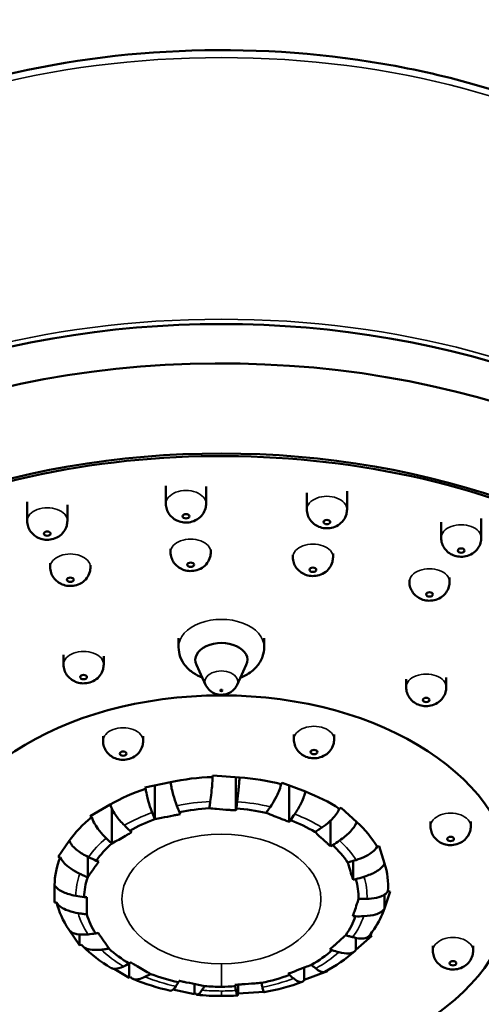
# Model space of a CAD drawing. Units: millimetres. Extents: x 959 to 2624, y 1094 to 3094.
# Drawn here: x 2353 to 2387, y 2318 to 2392 of the extents above; entities that cross this region are included whole.
import ezdxf

# ---------------------------------------------------------------- set-up
doc = ezdxf.new("R2010")
doc.units = ezdxf.units.MM
doc.header["$LTSCALE"] = 10
for name, color, linetype, lineweight in [('Dimension (ISO)', 7, 'Continuous', 25), ('Visible (ISO)', 7, 'Continuous', 50), ('Visible Narrow (ISO)', 7, 'Continuous', 35)]:
    doc.layers.add(name, color=color, linetype=linetype, lineweight=lineweight)
doc.styles.add('Note Text (DIN)', font='isocpeur.ttf')
doc.dimstyles.new('Default (DIN)', dxfattribs={"dimscale": 10, "dimtxt": 3.5, "dimasz": 2.5, "dimexe": 3.175, "dimexo": 0.8, "dimgap": 0.8, "dimtad": 1, "dimrnd": 1e-08, "dimzin": 0, "dimtxsty": 'Note Text (DIN)', "dimcen": 0.09, "dimdle": 10, "dimclrd": 256, "dimclre": 256, "dimclrt": 256, "dimadec": 0, "dimazin": 0, "dimtfac": 1, "dimtmove": 0, "dimatfit": 3, "dimfxl": 1, "dimtolj": 1, "dimtzin": 0, "dimlwd": -1, "dimlwe": -1, "dimarcsym": 0})

# ---------------------------------------------------------------- blocks, each defined once
blk = doc.blocks.new('*D10')
at = {"layer": 'Defpoints', "color": 0, "transparency": 16777216}
for p in [(2416.656, 2420.345), (2318.513, 2336.844), (2416.656, 2336.844)]:
    blk.add_point(p, dxfattribs=at)
at = {"layer": 'Dimension (ISO)', "transparency": 16777216}
for p, q in [((2318.513, 2344.844), (2318.513, 2452.095)), ((2416.656, 2344.844), (2416.656, 2452.095)), ((2343.513, 2420.345), (2391.656, 2420.345)), ((2416.656, 2420.345), (2582.781, 2420.345))]:
    blk.add_line(p, q, dxfattribs=at)
for points in [[(2343.513, 2424.512), (2343.513, 2416.178), (2318.513, 2420.345)], [(2391.656, 2424.512), (2391.656, 2416.178), (2416.656, 2420.345)]]:
    blk.add_solid(points, dxfattribs=at)
at = {"layer": 'Dimension (ISO)', "transparency": 16777216, "insert": (2480.281, 2463.345), "char_height": 35, "attachment_point": 1, "style": 'Note Text (DIN)'}
blk.add_mtext('\\A1;\\fISOCPEUR|b0|i0;\\H35.0000;Ø100', dxfattribs=at)

msp = doc.modelspace()

# ---------------------------------------------------------------- linework, layer by layer
at = {"layer": 'Visible (ISO)'}
for p, q in [((2363.442, 2356.742), (2363.442, 2355.412)), ((2366.442, 2356.7), (2366.442, 2355.412)), ((2373.971, 2356.226), (2373.971, 2354.98)), ((2376.971, 2356.353), (2376.971, 2354.98)), ((2353.078, 2355.537), (2353.078, 2354.123)), ((2356.078, 2355.328), (2356.078, 2354.123)), ((2384.005, 2354.021), (2384.005, 2352.854)), ((2387.005, 2354.309), (2387.005, 2352.854)), ((2363.791, 2352.023), (2363.791, 2351.788)), ((2366.791, 2351.992), (2366.791, 2351.788)), ((2375.927, 2351.68), (2375.927, 2351.413)), ((2354.799, 2350.967), (2354.799, 2350.669)), ((2372.927, 2351.586), (2372.927, 2351.413)), ((2357.799, 2350.812), (2357.799, 2350.669)), ((2381.634, 2349.683), (2381.634, 2349.569)), ((2384.634, 2349.896), (2384.634, 2349.569)), ((2364.389, 2345.355), (2364.389, 2344.675)), ((2370.78, 2345.355), (2370.78, 2344.675)), ((2355.792, 2344.104), (2355.792, 2343.39)), ((2358.792, 2344.015), (2358.792, 2343.39)), ((2366.405, 2341.871), (2365.72, 2343.364)), ((2368.763, 2341.871), (2369.448, 2343.364)), ((2381.39, 2342.293), (2381.39, 2341.689)), ((2384.39, 2342.426), (2384.39, 2341.689)), ((2358.741, 2338.03), (2358.741, 2337.677)), ((2361.741, 2338.03), (2361.741, 2337.677)), ((2373.005, 2338.144), (2373.005, 2337.791)), ((2376.005, 2338.144), (2376.005, 2337.791)), ((2366.932, 2334.975), (2366.95, 2335.08)), ((2366.95, 2335.08), (2368.938, 2334.938)), ((2368.677, 2332.477), (2368.677, 2334.957)), ((2361.878, 2334.201), (2363.783, 2334.599)), ((2361.928, 2334.101), (2361.878, 2334.201)), ((2362.613, 2331.822), (2362.613, 2334.354)), ((2372.05, 2334.446), (2372.131, 2334.537)), ((2372.131, 2334.537), (2373.859, 2333.881)), ((2372.647, 2331.624), (2372.647, 2334.341)), ((2357.793, 2332.053), (2359.285, 2332.922)), ((2359.397, 2329.999), (2359.397, 2332.63)), ((2376.395, 2332.607), (2376.527, 2332.668)), ((2376.527, 2332.668), (2377.695, 2331.61)), ((2357.901, 2331.975), (2357.793, 2332.053)), ((2375.742, 2329.792), (2375.742, 2331.716)), ((2383.214, 2331.65), (2383.214, 2331.296)), ((2386.214, 2331.65), (2386.214, 2331.296)), ((2355.401, 2329.008), (2356.222, 2330.197)), ((2379.217, 2329.773), (2379.375, 2329.795)), ((2379.375, 2329.795), (2379.783, 2328.518)), ((2355.549, 2328.965), (2355.401, 2329.008)), ((2357.597, 2327.48), (2357.597, 2329.018)), ((2377.426, 2327.298), (2377.426, 2328.703)), ((2355.116, 2325.592), (2355.124, 2326.896)), ((2357.523, 2324.702), (2357.523, 2325.99)), ((2380.186, 2326.415), (2379.762, 2325.14)), ((2379.762, 2325.14), (2379.762, 2326.174)), ((2380.028, 2326.437), (2380.186, 2326.415)), ((2355.277, 2325.592), (2355.116, 2325.592)), ((2356.986, 2322.395), (2356.18, 2323.589)), ((2356.986, 2322.395), (2356.986, 2323.206)), ((2378.817, 2323.112), (2377.635, 2322.06)), ((2377.635, 2322.06), (2377.635, 2322.948)), ((2378.688, 2323.173), (2378.817, 2323.112)), ((2357.134, 2322.438), (2356.986, 2322.395)), ((2383.389, 2322.351), (2383.389, 2321.997)), ((2386.389, 2322.351), (2386.389, 2321.997)), ((2360.689, 2319.971), (2360.689, 2321.028)), ((2373.77, 2319.81), (2373.77, 2320.726)), ((2360.689, 2319.971), (2359.566, 2320.636)), ((2360.798, 2320.049), (2360.689, 2319.971)), ((2375.506, 2320.457), (2373.77, 2319.81)), ((2375.47, 2320.499), (2375.506, 2320.457)), ((2365.584, 2318.739), (2365.584, 2319.497)), ((2368.836, 2318.78), (2368.836, 2319.457)), ((2365.584, 2318.739), (2363.97, 2319.085)), ((2365.635, 2318.839), (2365.584, 2318.739)), ((2370.75, 2318.906), (2368.836, 2318.78))]:
    msp.add_line(p, q, dxfattribs=at)
for centre, major_axis, ratio, start_param, end_param in [((2367.584, 2336.844), (49.071, 0), 0.65196, 0, 3.141593), ((2367.584, 2333.902), (49.071, 0), 0.65196, 5.52263, 10.280317), ((2367.584, 2329.918), (44.559, 0), 0.65196, 5.860263, 9.957578), ((2367.584, 2330.111), (44.559, 0), 0.65196, 0, 3.141593), ((2367.584, 2343.727), (-1.946, 0), 0.65196, 2.850911, 6.573867), ((2367.584, 2326.862), (-12.46, 0), 0.65196, 4.764733, 5.022406), ((2367.584, 2326.862), (-12.46, 0), 0.65196, 4.345854, 4.603527), ((2367.584, 2326.862), (-12.46, 0), 0.65196, 5.183612, 5.441285), ((2367.584, 2326.862), (-12.46, 0), 0.65196, 3.926975, 4.184648), ((2364.851, 2337.779), (1.702, -8.151), 0.231324, 5.315909, 5.393244), ((2367.584, 2325.978), (-10.25, 0), 0.65196, 4.799909, 5.022406), ((2368.558, 2338.023), (-0.592, -8.306), 0.082382, 0.868652, 0.945987), ((2367.584, 2325.978), (-10.25, 0), 0.65196, 4.38103, 4.603527), ((2367.584, 2326.862), (-12.46, 0), 0.65196, 5.602491, 5.860164), ((2367.584, 2325.978), (-10.25, 0), 0.65196, 5.218788, 5.441285), ((2372.096, 2337.263), (-2.958, -7.784), 0.381844, 0.938552, 1.015887), ((2361.617, 2336.573), (4.189, -7.196), 0.505032, 5.194083, 5.271418), ((2367.584, 2325.978), (-10.25, 0), 0.65196, 3.962151, 4.184648), ((2367.584, 2326.862), (12.46, 0), 0.65196, 0.366503, 0.624176), ((2367.584, 2325.978), (-10.25, 0), 0.65196, 5.637667, 5.860164), ((2374.855, 2335.63), (-5.588, -6.173), 0.615281, 1.129365, 1.2067), ((2367.584, 2325.978), (-10.25, 0), 0.65196, 3.543272, 3.765769), ((2367.584, 2326.862), (-12.46, 0), 0.65196, 6.02137, 6.279043), ((2359.414, 2334.614), (6.852, -4.732), 0.691416, 4.924948, 5.002282), ((2367.584, 2326.862), (12.46, 0), 0.65196, 6.230809, 6.488483), ((2367.584, 2325.978), (-10.25, 0), 0.65196, 6.056546, 6.279043), ((2376.356, 2333.407), (-7.932, -2.533), 0.742331, 1.493549, 1.570884), ((2367.584, 2325.978), (10.25, 0), 0.65196, 6.265986, 6.488483), ((2358.625, 2332.24), (8.327, -0.053), 0.758247, 4.484322, 4.561657), ((2367.584, 2326.862), (-12.46, 0), 0.65196, 0.157063, 0.414737), ((2367.584, 2326.862), (12.46, 0), 0.65196, 5.871695, 6.069604), ((2367.584, 2325.978), (-10.25, 0), 0.65196, 0.19224, 0.414737), ((2367.584, 2325.978), (10.25, 0), 0.65196, 5.847107, 6.069604), ((2376.341, 2330.978), (-7.901, 2.629), 0.741025, 1.968046, 2.04538), ((2359.384, 2329.862), (6.901, 4.66), 0.693971, 4.041254, 4.118589), ((2367.584, 2325.978), (10.25, 0), 0.65196, 3.752711, 3.975209), ((2367.584, 2325.978), (10.25, 0), 0.65196, 5.428227, 5.650725), ((2374.811, 2328.763), (-5.535, 6.222), 0.611589, 2.328638, 2.405973), ((2361.561, 2327.891), (4.242, 7.166), 0.5097, 3.768617, 3.845951), ((2367.584, 2325.978), (10.25, 0), 0.65196, 4.17159, 4.394088), ((2367.584, 2325.978), (10.25, 0), 0.65196, 5.009348, 5.231846), ((2372.032, 2327.145), (-2.909, 7.802), 0.376404, 2.516531, 2.593866), ((2364.78, 2326.668), (1.749, 8.141), 0.237298, 3.64444, 3.721774), ((2367.584, 2325.978), (10.25, 0), 0.65196, 4.590469, 4.712389), ((2367.584, 2325.978), (10.25, 0), 0.65196, 4.712389, 4.812967), ((2368.484, 2326.404), (-0.547, 8.309), 0.076135, 2.58447, 2.661805)]:
    msp.add_ellipse(centre, major_axis=major_axis, ratio=ratio, start_param=start_param, end_param=end_param, dxfattribs=at)
for centre, major_axis in [((2364.942, 2354.464), (0.25, 0)), ((2375.471, 2354.032), (0.25, 0)), ((2354.578, 2353.175), (0.25, 0)), ((2385.505, 2351.906), (0.25, 0)), ((2365.291, 2350.84), (0.25, 0)), ((2374.427, 2350.465), (0.25, 0)), ((2356.299, 2349.721), (0.25, 0)), ((2383.134, 2348.621), (0.25, 0)), ((2357.292, 2342.442), (0.25, 0)), ((2367.584, 2341.453), (0.0782, 0)), ((2367.584, 2326.862), (21.807, 0)), ((2382.89, 2340.741), (0.25, 0)), ((2374.505, 2336.843), (0.25, 0)), ((2360.241, 2336.729), (0.25, 0)), ((2384.714, 2330.349), (0.25, 0)), ((2384.889, 2321.049), (0.25, 0))]:
    msp.add_ellipse(centre, major_axis=major_axis, ratio=0.65196, dxfattribs=at)
for points, knots in [([(2415.441, 2358.932), (2415.211, 2362.265), (2414.192, 2365.562), (2410.685, 2371.823), (2408.156, 2374.776), (2401.812, 2380.055), (2397.962, 2382.362), (2389.361, 2386.058), (2384.605, 2387.442), (2374.688, 2389.147), (2369.528, 2389.468), (2359.315, 2389.022), (2354.264, 2388.254), (2344.769, 2385.698), (2340.326, 2383.909), (2332.502, 2379.466), (2329.12, 2376.813), (2323.815, 2370.903), (2321.875, 2367.652), (2320.201, 2362.503), (2319.852, 2360.722), (2319.728, 2358.932)], [0.045075, 0.045075, 0.045075, 0.045075, 0.350112, 0.350112, 0.664709, 0.664709, 0.987948, 0.987948, 1.313004, 1.313004, 1.63777, 1.63777, 1.962389, 1.962389, 2.287318, 2.287318, 2.612131, 2.612131, 2.932699, 2.932699, 3.096517, 3.096517, 3.096517, 3.096517]), ([(2363.442, 2355.412), (2363.442, 2355.266), (2363.466, 2355.122), (2363.554, 2354.851), (2363.619, 2354.727), (2363.78, 2354.5), (2363.877, 2354.404), (2364.097, 2354.23), (2364.22, 2354.163), (2364.493, 2354.053), (2364.641, 2354.02), (2364.954, 2353.99), (2365.119, 2353.999), (2365.452, 2354.072), (2365.62, 2354.133), (2365.925, 2354.329), (2366.062, 2354.445), (2366.269, 2354.731), (2366.345, 2354.88), (2366.424, 2355.163), (2366.442, 2355.287), (2366.442, 2355.412)], [4.712389, 4.712389, 4.712389, 4.712389, 4.92188, 4.92188, 5.143653, 5.143653, 5.402816, 5.402816, 5.727523, 5.727523, 6.138033, 6.138033, 6.607446, 6.607446, 7.060029, 7.060029, 7.413541, 7.413541, 7.674703, 7.674703, 7.853982, 7.853982, 7.853982, 7.853982]), ([(2373.971, 2354.98), (2373.971, 2354.834), (2373.995, 2354.69), (2374.084, 2354.419), (2374.149, 2354.295), (2374.309, 2354.069), (2374.406, 2353.972), (2374.626, 2353.798), (2374.75, 2353.731), (2375.022, 2353.621), (2375.17, 2353.588), (2375.484, 2353.558), (2375.649, 2353.567), (2375.982, 2353.64), (2376.15, 2353.701), (2376.455, 2353.897), (2376.591, 2354.014), (2376.798, 2354.299), (2376.875, 2354.448), (2376.954, 2354.731), (2376.971, 2354.855), (2376.971, 2354.98)], [4.712389, 4.712389, 4.712389, 4.712389, 4.92188, 4.92188, 5.143653, 5.143653, 5.402816, 5.402816, 5.727523, 5.727523, 6.138033, 6.138033, 6.607446, 6.607446, 7.060029, 7.060029, 7.413541, 7.413541, 7.674703, 7.674703, 7.853982, 7.853982, 7.853982, 7.853982]), ([(2353.078, 2354.123), (2353.078, 2353.977), (2353.102, 2353.833), (2353.191, 2353.562), (2353.256, 2353.438), (2353.416, 2353.212), (2353.513, 2353.115), (2353.733, 2352.941), (2353.857, 2352.874), (2354.129, 2352.764), (2354.277, 2352.731), (2354.591, 2352.701), (2354.756, 2352.71), (2355.089, 2352.783), (2355.257, 2352.844), (2355.562, 2353.04), (2355.699, 2353.157), (2355.905, 2353.442), (2355.982, 2353.591), (2356.061, 2353.874), (2356.078, 2353.998), (2356.078, 2354.123)], [4.712389, 4.712389, 4.712389, 4.712389, 4.92188, 4.92188, 5.143653, 5.143653, 5.402816, 5.402816, 5.727523, 5.727523, 6.138033, 6.138033, 6.607446, 6.607446, 7.060029, 7.060029, 7.413541, 7.413541, 7.674703, 7.674703, 7.853982, 7.853982, 7.853982, 7.853982]), ([(2384.005, 2352.854), (2384.005, 2352.709), (2384.029, 2352.564), (2384.117, 2352.294), (2384.183, 2352.17), (2384.343, 2351.943), (2384.44, 2351.846), (2384.66, 2351.673), (2384.784, 2351.606), (2385.056, 2351.495), (2385.204, 2351.462), (2385.517, 2351.433), (2385.683, 2351.442), (2386.016, 2351.514), (2386.184, 2351.576), (2386.488, 2351.771), (2386.625, 2351.888), (2386.832, 2352.174), (2386.909, 2352.322), (2386.987, 2352.606), (2387.005, 2352.73), (2387.005, 2352.854)], [4.712389, 4.712389, 4.712389, 4.712389, 4.92188, 4.92188, 5.143653, 5.143653, 5.402816, 5.402816, 5.727523, 5.727523, 6.138033, 6.138033, 6.607446, 6.607446, 7.060029, 7.060029, 7.413541, 7.413541, 7.674703, 7.674703, 7.853982, 7.853982, 7.853982, 7.853982]), ([(2363.791, 2351.788), (2363.791, 2351.642), (2363.816, 2351.497), (2363.904, 2351.227), (2363.969, 2351.103), (2364.129, 2350.876), (2364.226, 2350.78), (2364.447, 2350.606), (2364.57, 2350.539), (2364.843, 2350.429), (2364.99, 2350.396), (2365.304, 2350.366), (2365.469, 2350.375), (2365.802, 2350.448), (2365.97, 2350.509), (2366.275, 2350.705), (2366.412, 2350.821), (2366.618, 2351.107), (2366.695, 2351.256), (2366.774, 2351.539), (2366.791, 2351.663), (2366.791, 2351.788)], [4.712389, 4.712389, 4.712389, 4.712389, 4.92188, 4.92188, 5.143653, 5.143653, 5.402816, 5.402816, 5.727523, 5.727523, 6.138033, 6.138033, 6.607446, 6.607446, 7.060029, 7.060029, 7.413541, 7.413541, 7.674703, 7.674703, 7.853982, 7.853982, 7.853982, 7.853982]), ([(2372.927, 2351.413), (2372.927, 2351.268), (2372.952, 2351.123), (2373.04, 2350.852), (2373.105, 2350.728), (2373.265, 2350.502), (2373.363, 2350.405), (2373.583, 2350.231), (2373.706, 2350.164), (2373.979, 2350.054), (2374.126, 2350.021), (2374.44, 2349.991), (2374.605, 2350), (2374.938, 2350.073), (2375.106, 2350.134), (2375.411, 2350.33), (2375.548, 2350.447), (2375.754, 2350.732), (2375.831, 2350.881), (2375.91, 2351.164), (2375.927, 2351.288), (2375.927, 2351.413)], [4.712389, 4.712389, 4.712389, 4.712389, 4.92188, 4.92188, 5.143653, 5.143653, 5.402816, 5.402816, 5.727523, 5.727523, 6.138033, 6.138033, 6.607446, 6.607446, 7.060029, 7.060029, 7.413541, 7.413541, 7.674703, 7.674703, 7.853982, 7.853982, 7.853982, 7.853982]), ([(2354.799, 2350.669), (2354.799, 2350.524), (2354.824, 2350.379), (2354.912, 2350.109), (2354.977, 2349.985), (2355.137, 2349.758), (2355.234, 2349.661), (2355.455, 2349.488), (2355.578, 2349.421), (2355.851, 2349.311), (2355.998, 2349.278), (2356.312, 2349.248), (2356.477, 2349.257), (2356.81, 2349.329), (2356.978, 2349.391), (2357.283, 2349.586), (2357.42, 2349.703), (2357.626, 2349.989), (2357.703, 2350.137), (2357.782, 2350.421), (2357.799, 2350.545), (2357.799, 2350.669)], [4.712389, 4.712389, 4.712389, 4.712389, 4.92188, 4.92188, 5.143653, 5.143653, 5.402816, 5.402816, 5.727523, 5.727523, 6.138033, 6.138033, 6.607446, 6.607446, 7.060029, 7.060029, 7.413541, 7.413541, 7.674703, 7.674703, 7.853982, 7.853982, 7.853982, 7.853982]), ([(2381.634, 2349.569), (2381.634, 2349.423), (2381.658, 2349.278), (2381.746, 2349.008), (2381.811, 2348.884), (2381.971, 2348.657), (2382.069, 2348.561), (2382.289, 2348.387), (2382.412, 2348.32), (2382.685, 2348.21), (2382.833, 2348.177), (2383.146, 2348.147), (2383.311, 2348.156), (2383.644, 2348.229), (2383.812, 2348.29), (2384.117, 2348.486), (2384.254, 2348.602), (2384.46, 2348.888), (2384.537, 2349.037), (2384.616, 2349.32), (2384.634, 2349.444), (2384.634, 2349.569)], [4.712389, 4.712389, 4.712389, 4.712389, 4.92188, 4.92188, 5.143653, 5.143653, 5.402816, 5.402816, 5.727523, 5.727523, 6.138033, 6.138033, 6.607446, 6.607446, 7.060029, 7.060029, 7.413541, 7.413541, 7.674703, 7.674703, 7.853982, 7.853982, 7.853982, 7.853982]), ([(2364.389, 2344.675), (2364.389, 2344.431), (2364.433, 2344.187), (2364.599, 2343.724), (2364.725, 2343.507), (2365.051, 2343.095), (2365.26, 2342.91), (2365.697, 2342.615), (2365.922, 2342.501), (2366.157, 2342.412)], [4.712389, 4.712389, 4.712389, 4.712389, 4.9423, 4.9423, 5.188329, 5.188329, 5.480371, 5.480371, 5.754081, 5.754081, 5.754081, 5.754081]), ([(2369.012, 2342.412), (2369.145, 2342.463), (2369.275, 2342.521), (2369.698, 2342.746), (2369.976, 2342.952), (2370.402, 2343.436), (2370.565, 2343.698), (2370.74, 2344.209), (2370.78, 2344.442), (2370.78, 2344.675)], [6.81229, 6.81229, 6.81229, 6.81229, 6.967536, 6.967536, 7.332405, 7.332405, 7.634524, 7.634524, 7.853982, 7.853982, 7.853982, 7.853982]), ([(2355.792, 2343.39), (2355.792, 2343.245), (2355.816, 2343.1), (2355.904, 2342.83), (2355.97, 2342.706), (2356.13, 2342.479), (2356.227, 2342.382), (2356.447, 2342.209), (2356.571, 2342.142), (2356.843, 2342.031), (2356.991, 2341.998), (2357.304, 2341.969), (2357.47, 2341.978), (2357.802, 2342.05), (2357.97, 2342.112), (2358.275, 2342.307), (2358.412, 2342.424), (2358.619, 2342.71), (2358.695, 2342.858), (2358.774, 2343.142), (2358.792, 2343.266), (2358.792, 2343.39)], [4.712389, 4.712389, 4.712389, 4.712389, 4.92188, 4.92188, 5.143653, 5.143653, 5.402816, 5.402816, 5.727523, 5.727523, 6.138033, 6.138033, 6.607446, 6.607446, 7.060029, 7.060029, 7.413541, 7.413541, 7.674703, 7.674703, 7.853982, 7.853982, 7.853982, 7.853982]), ([(2368.763, 2341.871), (2368.707, 2341.747), (2368.635, 2341.643), (2368.47, 2341.456), (2368.375, 2341.38), (2368.166, 2341.249), (2368.054, 2341.203), (2367.813, 2341.134), (2367.686, 2341.119), (2367.418, 2341.124), (2367.277, 2341.147), (2366.995, 2341.252), (2366.856, 2341.326), (2366.613, 2341.542), (2366.511, 2341.663), (2366.422, 2341.836), (2366.414, 2341.853), (2366.405, 2341.871)], [5.003071, 5.003071, 5.003071, 5.003071, 5.234916, 5.234916, 5.513884, 5.513884, 5.868219, 5.868219, 6.312922, 6.312922, 6.80261, 6.80261, 7.223813, 7.223813, 7.530498, 7.530498, 7.563299, 7.563299, 7.563299, 7.563299]), ([(2381.39, 2341.689), (2381.39, 2341.544), (2381.414, 2341.399), (2381.502, 2341.129), (2381.567, 2341.005), (2381.727, 2340.778), (2381.825, 2340.681), (2382.045, 2340.507), (2382.168, 2340.441), (2382.441, 2340.33), (2382.589, 2340.297), (2382.902, 2340.268), (2383.067, 2340.276), (2383.4, 2340.349), (2383.568, 2340.411), (2383.873, 2340.606), (2384.01, 2340.723), (2384.216, 2341.009), (2384.293, 2341.157), (2384.372, 2341.441), (2384.39, 2341.565), (2384.39, 2341.689)], [4.712389, 4.712389, 4.712389, 4.712389, 4.92188, 4.92188, 5.143653, 5.143653, 5.402816, 5.402816, 5.727523, 5.727523, 6.138033, 6.138033, 6.607446, 6.607446, 7.060029, 7.060029, 7.413541, 7.413541, 7.674703, 7.674703, 7.853982, 7.853982, 7.853982, 7.853982]), ([(2358.741, 2337.677), (2358.741, 2337.532), (2358.766, 2337.387), (2358.854, 2337.116), (2358.919, 2336.993), (2359.079, 2336.766), (2359.176, 2336.669), (2359.397, 2336.495), (2359.52, 2336.428), (2359.793, 2336.318), (2359.94, 2336.285), (2360.254, 2336.255), (2360.419, 2336.264), (2360.752, 2336.337), (2360.92, 2336.399), (2361.225, 2336.594), (2361.362, 2336.711), (2361.568, 2336.996), (2361.645, 2337.145), (2361.724, 2337.428), (2361.741, 2337.553), (2361.741, 2337.677)], [4.712389, 4.712389, 4.712389, 4.712389, 4.92188, 4.92188, 5.143653, 5.143653, 5.402816, 5.402816, 5.727523, 5.727523, 6.138033, 6.138033, 6.607446, 6.607446, 7.060029, 7.060029, 7.413541, 7.413541, 7.674703, 7.674703, 7.853982, 7.853982, 7.853982, 7.853982]), ([(2373.005, 2337.791), (2373.005, 2337.646), (2373.029, 2337.501), (2373.117, 2337.231), (2373.182, 2337.107), (2373.343, 2336.88), (2373.44, 2336.783), (2373.66, 2336.609), (2373.783, 2336.543), (2374.056, 2336.432), (2374.204, 2336.399), (2374.517, 2336.37), (2374.683, 2336.378), (2375.015, 2336.451), (2375.183, 2336.513), (2375.488, 2336.708), (2375.625, 2336.825), (2375.832, 2337.111), (2375.908, 2337.259), (2375.987, 2337.543), (2376.005, 2337.667), (2376.005, 2337.791)], [4.712389, 4.712389, 4.712389, 4.712389, 4.92188, 4.92188, 5.143653, 5.143653, 5.402816, 5.402816, 5.727523, 5.727523, 6.138033, 6.138033, 6.607446, 6.607446, 7.060029, 7.060029, 7.413541, 7.413541, 7.674703, 7.674703, 7.853982, 7.853982, 7.853982, 7.853982]), ([(2366.758, 2333.147), (2366.78, 2333.315), (2366.81, 2333.55), (2366.866, 2334.058), (2366.883, 2334.252), (2366.907, 2334.549), (2366.921, 2334.746), (2366.932, 2334.975)], [-0.2066371, -0.2066371, -0.2066371, -0.2066371, -0.137195, -0.137195, -0.0714562, -0.0714562, 0, 0, 0, 0]), ([(2368.938, 2334.938), (2368.929, 2334.738), (2368.917, 2334.572), (2368.894, 2334.271), (2368.879, 2334.108), (2368.839, 2333.705), (2368.806, 2333.426), (2368.767, 2333.125)], [-0.2023994, -0.2023994, -0.2023994, -0.2023994, -0.1666724, -0.1666724, -0.1117154, -0.1117154, 0, 0, 0, 0]), ([(2362.417, 2332.316), (2362.355, 2332.478), (2362.271, 2332.707), (2362.115, 2333.2), (2362.066, 2333.39), (2361.998, 2333.681), (2361.959, 2333.874), (2361.928, 2334.101)], [-0.2066371, -0.2066371, -0.2066371, -0.2066371, -0.137195, -0.137195, -0.0714562, -0.0714562, 0, 0, 0, 0]), ([(2363.783, 2334.599), (2363.81, 2334.401), (2363.842, 2334.238), (2363.906, 2333.943), (2363.949, 2333.784), (2364.062, 2333.39), (2364.154, 2333.12), (2364.265, 2332.829)], [-0.2023994, -0.2023994, -0.2023994, -0.2023994, -0.1666724, -0.1666724, -0.1117154, -0.1117154, 0, 0, 0, 0]), ([(2371.243, 2332.754), (2371.345, 2332.905), (2371.484, 2333.117), (2371.74, 2333.581), (2371.821, 2333.762), (2371.934, 2334.04), (2371.999, 2334.226), (2372.05, 2334.446)], [-0.2066371, -0.2066371, -0.2066371, -0.2066371, -0.137195, -0.137195, -0.0714562, -0.0714562, 0, 0, 0, 0]), ([(2373.859, 2333.881), (2373.815, 2333.688), (2373.762, 2333.531), (2373.656, 2333.248), (2373.586, 2333.097), (2373.399, 2332.725), (2373.247, 2332.472), (2373.064, 2332.202)], [-0.2023994, -0.2023994, -0.2023994, -0.2023994, -0.1666724, -0.1666724, -0.1117154, -0.1117154, 0, 0, 0, 0]), ([(2359.285, 2332.922), (2359.344, 2332.736), (2359.414, 2332.587), (2359.554, 2332.32), (2359.647, 2332.18), (2359.895, 2331.837), (2360.096, 2331.607), (2360.337, 2331.364)], [-0.2023994, -0.2023994, -0.2023994, -0.2023994, -0.1666724, -0.1666724, -0.1117154, -0.1117154, 0, 0, 0, 0]), ([(2366.688, 2332.635), (2366.701, 2332.723), (2366.713, 2332.811), (2366.737, 2332.982), (2366.748, 2333.064), (2366.758, 2333.147)], [5.35212998, 5.35212998, 5.35212998, 5.35212998, 5.38394843, 5.38394843, 5.41228412, 5.41228412, 5.41228412, 5.41228412]), ([(2368.677, 2332.477), (2368.671, 2332.478), (2368.666, 2332.478), (2368.591, 2332.483), (2368.522, 2332.488), (2368.348, 2332.501), (2368.243, 2332.509), (2367.831, 2332.54), (2367.534, 2332.564), (2367.046, 2332.605), (2366.868, 2332.62), (2366.688, 2332.635)], [-0.2020172, -0.2020172, -0.2020172, -0.2020172, -0.2003404, -0.2003404, -0.1793076, -0.1793076, -0.1474572, -0.1474572, -0.0541593, -0.0541593, 0, 0, 0, 0]), ([(2370.919, 2332.297), (2370.977, 2332.376), (2371.036, 2332.457), (2371.144, 2332.609), (2371.194, 2332.681), (2371.243, 2332.754)], [5.35214637, 5.35214637, 5.35214637, 5.35214637, 5.38446792, 5.38446792, 5.41230384, 5.41230384, 5.41230384, 5.41230384]), ([(2375.095, 2331.206), (2375.26, 2331.32), (2375.483, 2331.483), (2375.896, 2331.854), (2376.027, 2332.005), (2376.208, 2332.243), (2376.313, 2332.404), (2376.395, 2332.607)], [-0.2066371, -0.2066371, -0.2066371, -0.2066371, -0.137195, -0.137195, -0.0714562, -0.0714562, 0, 0, 0, 0]), ([(2358.968, 2330.406), (2358.833, 2330.541), (2358.65, 2330.732), (2358.311, 2331.157), (2358.204, 2331.325), (2358.055, 2331.587), (2357.969, 2331.762), (2357.901, 2331.975)], [-0.2066371, -0.2066371, -0.2066371, -0.2066371, -0.137195, -0.137195, -0.0714562, -0.0714562, 0, 0, 0, 0]), ([(2362.613, 2331.822), (2362.578, 2331.908), (2362.542, 2331.995), (2362.477, 2332.16), (2362.447, 2332.237), (2362.417, 2332.316)], [5.35214637, 5.35214637, 5.35214637, 5.35214637, 5.38446792, 5.38446792, 5.41230384, 5.41230384, 5.41230384, 5.41230384]), ([(2364.517, 2332.204), (2364.512, 2332.202), (2364.506, 2332.201), (2364.435, 2332.186), (2364.368, 2332.172), (2364.201, 2332.138), (2364.101, 2332.117), (2363.704, 2332.037), (2363.417, 2331.979), (2362.95, 2331.888), (2362.782, 2331.855), (2362.613, 2331.822)], [-0.2020451, -0.2020451, -0.2020451, -0.2020451, -0.2002964, -0.2002964, -0.1792454, -0.1792454, -0.1473141, -0.1473141, -0.0533089, -0.0533089, 0, 0, 0, 0]), ([(2372.647, 2331.624), (2372.633, 2331.63), (2372.619, 2331.635), (2372.542, 2331.664), (2372.48, 2331.688), (2372.315, 2331.751), (2372.213, 2331.79), (2371.706, 2331.987), (2371.337, 2332.132), (2370.919, 2332.297)], [-0.2095512, -0.2095512, -0.2095512, -0.2095512, -0.2045192, -0.2045192, -0.1820716, -0.1820716, -0.1453002, -0.1453002, 0, 0, 0, 0]), ([(2374.573, 2330.867), (2374.667, 2330.924), (2374.761, 2330.984), (2374.935, 2331.098), (2375.015, 2331.151), (2375.095, 2331.206)], [5.35214637, 5.35214637, 5.35214637, 5.35214637, 5.38446792, 5.38446792, 5.41230384, 5.41230384, 5.41230384, 5.41230384]), ([(2377.695, 2331.61), (2377.624, 2331.434), (2377.539, 2331.295), (2377.368, 2331.051), (2377.255, 2330.925), (2376.953, 2330.621), (2376.708, 2330.423), (2376.414, 2330.219)], [-0.2023994, -0.2023994, -0.2023994, -0.2023994, -0.1666724, -0.1666724, -0.1117154, -0.1117154, 0, 0, 0, 0]), ([(2383.214, 2331.296), (2383.214, 2331.151), (2383.238, 2331.006), (2383.327, 2330.736), (2383.392, 2330.612), (2383.552, 2330.385), (2383.649, 2330.288), (2383.869, 2330.115), (2383.993, 2330.048), (2384.265, 2329.938), (2384.413, 2329.905), (2384.727, 2329.875), (2384.892, 2329.884), (2385.225, 2329.957), (2385.393, 2330.018), (2385.698, 2330.213), (2385.835, 2330.33), (2386.041, 2330.616), (2386.118, 2330.764), (2386.197, 2331.048), (2386.214, 2331.172), (2386.214, 2331.296)], [4.712389, 4.712389, 4.712389, 4.712389, 4.92188, 4.92188, 5.143653, 5.143653, 5.402816, 5.402816, 5.727523, 5.727523, 6.138033, 6.138033, 6.607446, 6.607446, 7.060029, 7.060029, 7.413541, 7.413541, 7.674703, 7.674703, 7.853982, 7.853982, 7.853982, 7.853982]), ([(2359.397, 2329.999), (2359.32, 2330.068), (2359.243, 2330.14), (2359.1, 2330.276), (2359.034, 2330.341), (2358.968, 2330.406)], [5.35214637, 5.35214637, 5.35214637, 5.35214637, 5.38446792, 5.38446792, 5.41230384, 5.41230384, 5.41230384, 5.41230384]), ([(2360.889, 2330.851), (2360.877, 2330.844), (2360.864, 2330.837), (2360.798, 2330.798), (2360.744, 2330.767), (2360.602, 2330.684), (2360.514, 2330.634), (2360.076, 2330.382), (2359.758, 2330.202), (2359.397, 2329.999)], [-0.209554, -0.209554, -0.209554, -0.209554, -0.2045271, -0.2045271, -0.1820807, -0.1820807, -0.1453161, -0.1453161, 0, 0, 0, 0]), ([(2375.742, 2329.792), (2375.739, 2329.795), (2375.736, 2329.798), (2375.693, 2329.837), (2375.652, 2329.874), (2375.55, 2329.966), (2375.489, 2330.022), (2375.25, 2330.24), (2375.078, 2330.399), (2374.791, 2330.665), (2374.682, 2330.765), (2374.573, 2330.867)], [-0.2019597, -0.2019597, -0.2019597, -0.2019597, -0.2004547, -0.2004547, -0.179464, -0.179464, -0.147804, -0.147804, -0.0561494, -0.0561494, 0, 0, 0, 0]), ([(2356.222, 2330.197), (2356.302, 2330.031), (2356.398, 2329.904), (2356.59, 2329.684), (2356.717, 2329.574), (2357.057, 2329.312), (2357.332, 2329.148), (2357.662, 2328.985)], [-0.2023994, -0.2023994, -0.2023994, -0.2023994, -0.1666724, -0.1666724, -0.1117154, -0.1117154, 0, 0, 0, 0]), ([(2377.648, 2328.771), (2377.847, 2328.834), (2378.116, 2328.929), (2378.615, 2329.173), (2378.772, 2329.285), (2378.991, 2329.467), (2379.118, 2329.597), (2379.217, 2329.773)], [-0.2066371, -0.2066371, -0.2066371, -0.2066371, -0.137195, -0.137195, -0.0714562, -0.0714562, 0, 0, 0, 0]), ([(2357.01, 2327.746), (2356.825, 2327.837), (2356.574, 2327.969), (2356.11, 2328.282), (2355.963, 2328.415), (2355.759, 2328.627), (2355.641, 2328.774), (2355.549, 2328.965)], [-0.2066371, -0.2066371, -0.2066371, -0.2066371, -0.137195, -0.137195, -0.0714562, -0.0714562, 0, 0, 0, 0]), ([(2358.418, 2328.652), (2358.411, 2328.643), (2358.404, 2328.633), (2358.368, 2328.581), (2358.338, 2328.538), (2358.26, 2328.425), (2358.211, 2328.355), (2357.97, 2328.009), (2357.795, 2327.761), (2357.597, 2327.48)], [-0.2095521, -0.2095521, -0.2095521, -0.2095521, -0.2045218, -0.2045218, -0.1820746, -0.1820746, -0.1453056, -0.1453056, 0, 0, 0, 0]), ([(2377.019, 2328.591), (2377.13, 2328.619), (2377.242, 2328.65), (2377.452, 2328.71), (2377.55, 2328.74), (2377.648, 2328.771)], [5.35212998, 5.35212998, 5.35212998, 5.35212998, 5.38394843, 5.38394843, 5.41228412, 5.41228412, 5.41228412, 5.41228412]), ([(2377.426, 2327.298), (2377.425, 2327.301), (2377.424, 2327.305), (2377.409, 2327.353), (2377.395, 2327.397), (2377.359, 2327.509), (2377.337, 2327.577), (2377.253, 2327.843), (2377.192, 2328.037), (2377.092, 2328.356), (2377.055, 2328.473), (2377.019, 2328.591)], [-0.2020132, -0.2020132, -0.2020132, -0.2020132, -0.2003472, -0.2003472, -0.179317, -0.179317, -0.1474786, -0.1474786, -0.0542849, -0.0542849, 0, 0, 0, 0]), ([(2379.783, 2328.518), (2379.697, 2328.364), (2379.594, 2328.252), (2379.388, 2328.059), (2379.252, 2327.968), (2378.887, 2327.757), (2378.592, 2327.633), (2378.238, 2327.519)], [-0.2023994, -0.2023994, -0.2023994, -0.2023994, -0.1666724, -0.1666724, -0.1117154, -0.1117154, 0, 0, 0, 0]), ([(2357.597, 2327.48), (2357.491, 2327.524), (2357.385, 2327.571), (2357.19, 2327.66), (2357.1, 2327.703), (2357.01, 2327.746)], [5.35214637, 5.35214637, 5.35214637, 5.35214637, 5.38446792, 5.38446792, 5.41230384, 5.41230384, 5.41230384, 5.41230384]), ([(2355.124, 2326.896), (2355.212, 2326.753), (2355.317, 2326.654), (2355.527, 2326.489), (2355.667, 2326.416), (2356.039, 2326.253), (2356.341, 2326.169), (2356.703, 2326.102)], [-0.2023994, -0.2023994, -0.2023994, -0.2023994, -0.1666724, -0.1666724, -0.1117154, -0.1117154, 0, 0, 0, 0]), ([(2357.532, 2325.989), (2357.531, 2325.983), (2357.531, 2325.978), (2357.531, 2325.926), (2357.531, 2325.88), (2357.53, 2325.767), (2357.53, 2325.699), (2357.528, 2325.422), (2357.527, 2325.221), (2357.525, 2324.908), (2357.524, 2324.805), (2357.523, 2324.702)], [-0.2022272, -0.2022272, -0.2022272, -0.2022272, -0.1995972, -0.1995972, -0.1783272, -0.1783272, -0.1466037, -0.1466037, -0.0487848, -0.0487848, 0, 0, 0, 0]), ([(2377.833, 2325.863), (2377.946, 2325.861), (2378.059, 2325.86), (2378.269, 2325.863), (2378.366, 2325.865), (2378.462, 2325.869)], [5.35214637, 5.35214637, 5.35214637, 5.35214637, 5.38446792, 5.38446792, 5.41230384, 5.41230384, 5.41230384, 5.41230384]), ([(2378.462, 2325.869), (2378.66, 2325.877), (2378.928, 2325.897), (2379.426, 2326.004), (2379.584, 2326.071), (2379.802, 2326.193), (2379.929, 2326.288), (2380.028, 2326.437)], [-0.2066371, -0.2066371, -0.2066371, -0.2066371, -0.137195, -0.137195, -0.0714562, -0.0714562, 0, 0, 0, 0]), ([(2356.88, 2324.798), (2356.677, 2324.835), (2356.402, 2324.893), (2355.893, 2325.072), (2355.732, 2325.162), (2355.508, 2325.315), (2355.379, 2325.428), (2355.277, 2325.592)], [-0.2066371, -0.2066371, -0.2066371, -0.2066371, -0.137195, -0.137195, -0.0714562, -0.0714562, 0, 0, 0, 0]), ([(2377.409, 2324.573), (2377.41, 2324.576), (2377.411, 2324.579), (2377.427, 2324.626), (2377.442, 2324.671), (2377.479, 2324.782), (2377.501, 2324.849), (2377.587, 2325.111), (2377.65, 2325.301), (2377.754, 2325.621), (2377.793, 2325.741), (2377.833, 2325.863)], [-0.2019574, -0.2019574, -0.2019574, -0.2019574, -0.2004602, -0.2004602, -0.1794713, -0.1794713, -0.1478199, -0.1478199, -0.0562381, -0.0562381, 0, 0, 0, 0]), ([(2379.762, 2325.14), (2379.676, 2325.009), (2379.573, 2324.926), (2379.368, 2324.79), (2379.231, 2324.737), (2378.868, 2324.627), (2378.573, 2324.585), (2378.219, 2324.569)], [-0.2023994, -0.2023994, -0.2023994, -0.2023994, -0.1666724, -0.1666724, -0.1117154, -0.1117154, 0, 0, 0, 0]), ([(2357.523, 2324.702), (2357.407, 2324.715), (2357.292, 2324.731), (2357.077, 2324.764), (2356.978, 2324.78), (2356.88, 2324.798)], [5.35214637, 5.35214637, 5.35214637, 5.35214637, 5.38446792, 5.38446792, 5.41230384, 5.41230384, 5.41230384, 5.41230384]), ([(2356.18, 2323.589), (2356.261, 2323.469), (2356.357, 2323.398), (2356.549, 2323.289), (2356.677, 2323.253), (2357.018, 2323.189), (2357.294, 2323.185), (2357.625, 2323.214)], [-0.2023994, -0.2023994, -0.2023994, -0.2023994, -0.1666724, -0.1666724, -0.1117154, -0.1117154, 0, 0, 0, 0]), ([(2358.384, 2323.321), (2358.387, 2323.316), (2358.391, 2323.31), (2358.423, 2323.263), (2358.451, 2323.221), (2358.522, 2323.117), (2358.564, 2323.055), (2358.736, 2322.802), (2358.862, 2322.618), (2359.059, 2322.333), (2359.124, 2322.239), (2359.19, 2322.144)], [-0.2022273, -0.2022273, -0.2022273, -0.2022273, -0.1995971, -0.1995971, -0.1783271, -0.1783271, -0.1466034, -0.1466034, -0.0487824, -0.0487824, 0, 0, 0, 0]), ([(2375.693, 2322.087), (2375.702, 2322.096), (2375.712, 2322.105), (2375.764, 2322.151), (2375.807, 2322.189), (2375.92, 2322.29), (2375.99, 2322.353), (2376.337, 2322.665), (2376.589, 2322.894), (2376.875, 2323.156)], [-0.2095512, -0.2095512, -0.2095512, -0.2095512, -0.2045193, -0.2045193, -0.1820717, -0.1820717, -0.1453004, -0.1453004, 0, 0, 0, 0]), ([(2376.875, 2323.156), (2376.967, 2323.125), (2377.059, 2323.096), (2377.232, 2323.045), (2377.313, 2323.023), (2377.394, 2323.002)], [5.35212998, 5.35212998, 5.35212998, 5.35212998, 5.38394843, 5.38394843, 5.41228412, 5.41228412, 5.41228412, 5.41228412]), ([(2377.394, 2323.002), (2377.558, 2322.96), (2377.779, 2322.912), (2378.19, 2322.893), (2378.32, 2322.921), (2378.49, 2322.984), (2378.582, 2323.036), (2378.658, 2323.135)], [-0.2066371, -0.2066371, -0.2066371, -0.2066371, -0.137195, -0.137195, -0.0714562, -0.0714562, -0.0079814, -0.0079814, -0.0079814, -0.0079814]), ([(2358.601, 2322.069), (2358.415, 2322.052), (2358.164, 2322.038), (2357.698, 2322.081), (2357.55, 2322.129), (2357.346, 2322.223), (2357.227, 2322.301), (2357.134, 2322.438)], [-0.2066371, -0.2066371, -0.2066371, -0.2066371, -0.137195, -0.137195, -0.0714562, -0.0714562, 0, 0, 0, 0]), ([(2359.19, 2322.144), (2359.084, 2322.127), (2358.978, 2322.112), (2358.781, 2322.088), (2358.691, 2322.078), (2358.601, 2322.069)], [5.35214637, 5.35214637, 5.35214637, 5.35214637, 5.38446792, 5.38446792, 5.41230384, 5.41230384, 5.41230384, 5.41230384]), ([(2377.635, 2322.06), (2377.564, 2321.951), (2377.479, 2321.893), (2377.309, 2321.81), (2377.197, 2321.791), (2376.897, 2321.772), (2376.653, 2321.806), (2376.361, 2321.879)], [-0.2023994, -0.2023994, -0.2023994, -0.2023994, -0.1666724, -0.1666724, -0.1117154, -0.1117154, 0, 0, 0, 0]), ([(2383.389, 2321.997), (2383.389, 2321.852), (2383.414, 2321.707), (2383.502, 2321.437), (2383.567, 2321.313), (2383.727, 2321.086), (2383.824, 2320.989), (2384.045, 2320.816), (2384.168, 2320.749), (2384.441, 2320.639), (2384.588, 2320.606), (2384.902, 2320.576), (2385.067, 2320.585), (2385.4, 2320.657), (2385.568, 2320.719), (2385.873, 2320.914), (2386.01, 2321.031), (2386.216, 2321.317), (2386.293, 2321.465), (2386.372, 2321.749), (2386.389, 2321.873), (2386.389, 2321.997)], [4.712389, 4.712389, 4.712389, 4.712389, 4.92188, 4.92188, 5.143653, 5.143653, 5.402816, 5.402816, 5.727523, 5.727523, 6.138033, 6.138033, 6.607446, 6.607446, 7.060029, 7.060029, 7.413541, 7.413541, 7.674703, 7.674703, 7.853982, 7.853982, 7.853982, 7.853982]), ([(2359.356, 2320.695), (2359.369, 2320.687), (2359.382, 2320.68), (2359.48, 2320.637), (2359.573, 2320.632), (2359.824, 2320.649), (2360.026, 2320.712), (2360.27, 2320.82)], [-0.1744122, -0.1744122, -0.1744122, -0.1744122, -0.1666724, -0.1666724, -0.1117154, -0.1117154, 0, 0, 0, 0]), ([(2360.827, 2321.109), (2360.839, 2321.102), (2360.851, 2321.095), (2360.916, 2321.056), (2360.97, 2321.025), (2361.111, 2320.942), (2361.199, 2320.89), (2361.633, 2320.636), (2361.949, 2320.455), (2362.308, 2320.249)], [-0.2095522, -0.2095522, -0.2095522, -0.2095522, -0.2045221, -0.2045221, -0.182075, -0.182075, -0.1453062, -0.1453062, 0, 0, 0, 0]), ([(2372.575, 2320.272), (2372.58, 2320.274), (2372.585, 2320.276), (2372.65, 2320.3), (2372.71, 2320.323), (2372.862, 2320.38), (2372.954, 2320.414), (2373.314, 2320.551), (2373.574, 2320.651), (2374.001, 2320.815), (2374.155, 2320.875), (2374.311, 2320.936)], [-0.202026, -0.202026, -0.202026, -0.202026, -0.2003258, -0.2003258, -0.179287, -0.179287, -0.1474103, -0.1474103, -0.0538825, -0.0538825, 0, 0, 0, 0]), ([(2374.311, 2320.936), (2374.368, 2320.884), (2374.426, 2320.834), (2374.532, 2320.744), (2374.582, 2320.704), (2374.63, 2320.666)], [5.35214637, 5.35214637, 5.35214637, 5.35214637, 5.38446792, 5.38446792, 5.41230384, 5.41230384, 5.41230384, 5.41230384]), ([(2361.875, 2320.033), (2361.739, 2319.972), (2361.554, 2319.897), (2361.212, 2319.828), (2361.103, 2319.84), (2360.953, 2319.885), (2360.866, 2319.935), (2360.798, 2320.049)], [-0.2066371, -0.2066371, -0.2066371, -0.2066371, -0.137195, -0.137195, -0.0714562, -0.0714562, 0, 0, 0, 0]), ([(2362.308, 2320.249), (2362.23, 2320.207), (2362.152, 2320.166), (2362.008, 2320.095), (2361.941, 2320.063), (2361.875, 2320.033)], [5.35214637, 5.35214637, 5.35214637, 5.35214637, 5.38446792, 5.38446792, 5.41230384, 5.41230384, 5.41230384, 5.41230384]), ([(2374.63, 2320.666), (2374.731, 2320.588), (2374.867, 2320.49), (2375.12, 2320.379), (2375.2, 2320.378), (2375.27, 2320.394), (2375.287, 2320.4), (2375.305, 2320.41)], [-0.2066371, -0.2066371, -0.2066371, -0.2066371, -0.137195, -0.137195, -0.0714562, -0.0714562, -0.0507894, -0.0507894, -0.0507894, -0.0507894]), ([(2363.794, 2319.003), (2363.827, 2318.996), (2363.862, 2319.009), (2363.971, 2319.073), (2364.066, 2319.177), (2364.179, 2319.334)], [-0.1564268, -0.1564268, -0.1564268, -0.1564268, -0.1117154, -0.1117154, 0, 0, 0, 0]), ([(2364.438, 2319.737), (2364.447, 2319.735), (2364.455, 2319.733), (2364.53, 2319.717), (2364.597, 2319.703), (2364.763, 2319.668), (2364.863, 2319.647), (2365.271, 2319.561), (2365.568, 2319.5), (2366.032, 2319.407), (2366.184, 2319.376), (2366.338, 2319.345)], [-0.2022422, -0.2022422, -0.2022422, -0.2022422, -0.199587, -0.199587, -0.1783099, -0.1783099, -0.1465574, -0.1465574, -0.0484695, -0.0484695, 0, 0, 0, 0]), ([(2366.338, 2319.345), (2366.302, 2319.287), (2366.265, 2319.231), (2366.198, 2319.13), (2366.167, 2319.085), (2366.136, 2319.041)], [5.35214637, 5.35214637, 5.35214637, 5.35214637, 5.38446792, 5.38446792, 5.41230384, 5.41230384, 5.41230384, 5.41230384]), ([(2368.594, 2319.441), (2368.602, 2319.441), (2368.61, 2319.442), (2368.688, 2319.447), (2368.758, 2319.452), (2368.932, 2319.464), (2369.035, 2319.471), (2369.455, 2319.501), (2369.761, 2319.524), (2370.248, 2319.562), (2370.415, 2319.575), (2370.584, 2319.588)], [-0.2021384, -0.2021384, -0.2021384, -0.2021384, -0.1996712, -0.1996712, -0.1784471, -0.1784471, -0.1469084, -0.1469084, -0.0507928, -0.0507928, 0, 0, 0, 0]), ([(2370.584, 2319.588), (2370.595, 2319.527), (2370.607, 2319.467), (2370.628, 2319.36), (2370.638, 2319.312), (2370.648, 2319.265)], [5.35214637, 5.35214637, 5.35214637, 5.35214637, 5.38446792, 5.38446792, 5.41230384, 5.41230384, 5.41230384, 5.41230384]), ([(2370.648, 2319.265), (2370.669, 2319.17), (2370.696, 2319.05), (2370.746, 2318.9), (2370.762, 2318.883), (2370.773, 2318.885)], [-0.2066371, -0.2066371, -0.2066371, -0.2066371, -0.137195, -0.137195, -0.074389, -0.074389, -0.074389, -0.074389]), ([(2373.77, 2319.81), (2373.726, 2319.717), (2373.674, 2319.678), (2373.57, 2319.633), (2373.5, 2319.639), (2373.316, 2319.688), (2373.166, 2319.775), (2372.986, 2319.914)], [-0.2023994, -0.2023994, -0.2023994, -0.2023994, -0.1666724, -0.1666724, -0.1117154, -0.1117154, 0, 0, 0, 0]), ([(2366.136, 2319.041), (2366.073, 2318.952), (2365.987, 2318.84), (2365.828, 2318.701), (2365.777, 2318.692), (2365.707, 2318.706), (2365.667, 2318.738), (2365.635, 2318.839)], [-0.2066371, -0.2066371, -0.2066371, -0.2066371, -0.1371951, -0.1371951, -0.0714562, -0.0714562, 0, 0, 0, 0]), ([(2368.836, 2318.78), (2368.827, 2318.694), (2368.816, 2318.664), (2368.795, 2318.635), (2368.781, 2318.654), (2368.744, 2318.733), (2368.713, 2318.846), (2368.677, 2319.014)], [-0.2023994, -0.2023994, -0.2023994, -0.2023994, -0.1666724, -0.1666724, -0.1117154, -0.1117154, 0, 0, 0, 0])]:
    msp.add_open_spline(points, degree=3, knots=knots, dxfattribs=at)
for points in [[(2368.698, 2332.621), (2368.69, 2332.568), (2368.683, 2332.522), (2368.677, 2332.477)], [(2364.457, 2332.342), (2364.48, 2332.291), (2364.499, 2332.246), (2364.517, 2332.204)], [(2372.746, 2331.752), (2372.709, 2331.706), (2372.677, 2331.664), (2372.647, 2331.624)], [(2360.757, 2330.963), (2360.806, 2330.922), (2360.849, 2330.886), (2360.889, 2330.851)], [(2375.902, 2329.884), (2375.842, 2329.851), (2375.79, 2329.821), (2375.742, 2329.792)], [(2358.238, 2328.722), (2358.304, 2328.697), (2358.363, 2328.674), (2358.418, 2328.652)], [(2377.619, 2327.341), (2377.547, 2327.326), (2377.485, 2327.312), (2377.426, 2327.298)], [(2357.335, 2326.006), (2357.409, 2326), (2357.472, 2325.995), (2357.532, 2325.989)], [(2377.602, 2324.562), (2377.53, 2324.567), (2377.468, 2324.57), (2377.409, 2324.573)], [(2358.203, 2323.286), (2358.271, 2323.3), (2358.329, 2323.311), (2358.384, 2323.321)], [(2379.005, 2323.613), (2378.896, 2323.45), (2378.78, 2323.291), (2378.658, 2323.135)], [(2359.356, 2320.695), (2358.555, 2321.169), (2357.832, 2321.721), (2357.222, 2322.332)], [(2377.535, 2321.943), (2376.886, 2321.365), (2376.131, 2320.849), (2375.305, 2320.41)], [(2375.852, 2322.028), (2375.793, 2322.051), (2375.742, 2322.07), (2375.693, 2322.087)], [(2360.694, 2321.031), (2360.743, 2321.061), (2360.786, 2321.086), (2360.827, 2321.109)], [(2372.673, 2320.177), (2372.636, 2320.214), (2372.604, 2320.244), (2372.575, 2320.272)], [(2363.794, 2319.003), (2362.815, 2319.214), (2361.866, 2319.508), (2360.989, 2319.877)], [(2364.377, 2319.631), (2364.4, 2319.672), (2364.42, 2319.706), (2364.438, 2319.737)], [(2368.614, 2319.33), (2368.606, 2319.372), (2368.6, 2319.408), (2368.594, 2319.441)], [(2373.622, 2319.656), (2372.724, 2319.321), (2371.761, 2319.061), (2370.773, 2318.885)], [(2367.584, 2318.606), (2366.972, 2318.606), (2366.359, 2318.637), (2365.753, 2318.697)], [(2368.798, 2318.646), (2368.395, 2318.619), (2367.989, 2318.606), (2367.584, 2318.606)]]:
    msp.add_open_spline(points, degree=3, dxfattribs=at)
at = {"layer": 'Visible Narrow (ISO)'}
for centre, major_axis, start_param, end_param in [((2367.584, 2357.525), (47.905, 0), 0.045075, 3.096517), ((2367.584, 2337.043), (49.321, 0), 0.045075, 3.096517), ((2364.942, 2355.412), (1.5, 0), 0, 3.141593), ((2375.471, 2354.98), (1.5, 0), 0, 3.141593), ((2354.578, 2354.123), (1.5, 0), 0, 3.141593), ((2385.505, 2352.854), (1.5, 0), 0, 3.141593), ((2365.291, 2351.788), (1.5, 0), 0, 3.141593), ((2374.427, 2351.413), (1.5, 0), 0, 3.141593), ((2356.299, 2350.669), (1.5, 0), 0, 3.141593), ((2383.134, 2349.569), (1.5, 0), 0, 3.141593), ((2367.584, 2344.675), (3.196, 0), 0, 3.141593), ((2357.292, 2343.39), (1.5, 0), 0, 3.141593), ((2367.584, 2342.1), (1.231, 0), 5.992503, 9.71546), ((2382.89, 2341.689), (1.5, 0), 0, 3.141593), ((2360.241, 2337.677), (1.5, 0), 0, 3.141593), ((2374.505, 2337.791), (1.5, 0), 0, 3.141593), ((2367.584, 2326.073), (-10.882, 0), 4.788373, 5.022406), ((2367.584, 2326.073), (-10.882, 0), 4.369494, 4.603527), ((2367.584, 2326.073), (-10.882, 0), 5.207252, 5.441285), ((2367.584, 2326.073), (-10.882, 0), 3.950615, 4.184648), ((2384.714, 2331.296), (1.5, 0), 0, 3.141593), ((2367.584, 2326.073), (-10.882, 0), 5.626131, 5.860164), ((2367.584, 2326.073), (10.882, 0), 0.390143, 0.624176), ((2367.584, 2326.073), (-10.882, 0), 6.04501, 6.279043), ((2367.584, 2326.073), (10.882, 0), 6.254449, 6.488483), ((2367.584, 2326.073), (-10.882, 0), 0.180704, 0.414737), ((2367.584, 2326.073), (10.882, 0), 5.83557, 6.069604), ((2384.889, 2321.997), (1.5, 0), 0, 3.141593), ((2367.584, 2326.073), (10.882, 0), 3.741175, 3.975209), ((2367.584, 2326.073), (10.882, 0), 5.416691, 5.650725), ((2367.584, 2326.073), (10.882, 0), 4.160054, 4.394088), ((2367.584, 2326.073), (10.882, 0), 4.997812, 5.231846), ((2367.584, 2326.073), (10.882, 0), 4.578933, 4.712389), ((2367.584, 2326.073), (10.882, 0), 4.712389, 4.812967)]:
    msp.add_ellipse(centre, major_axis=major_axis, ratio=0.65196, start_param=start_param, end_param=end_param, dxfattribs=at)
msp.add_ellipse((2367.584, 2325.856), major_axis=(7.434, 0), ratio=0.65196, dxfattribs=at)
for points, knots in [([(2367.584, 2321.009), (2367.584, 2320.725), (2367.584, 2320.27), (2367.584, 2319.67), (2367.584, 2319.412), (2367.584, 2319.296)], [0, 0, 0, 0, 0.43017, 0.838045, 1, 1, 1, 1]), ([(2367.584, 2318.978), (2367.584, 2318.904), (2367.584, 2318.836), (2367.584, 2318.72), (2367.584, 2318.672), (2367.584, 2318.619), (2367.584, 2318.606), (2367.584, 2318.606)], [0, 0, 0, 0, 0.25, 0.25, 0.5, 0.5, 0.6783539, 0.6783539, 0.6783539, 0.6783539])]:
    msp.add_open_spline(points, degree=3, knots=knots, dxfattribs=at)

# ---------------------------------------------------------------- dimensions: what is measured, and where the dimension line sits
at = {"layer": 'Dimension (ISO)'}
dim = msp.add_linear_dim(base=(2416.656, 2420.345), p1=(2318.513, 2336.844), p2=(2416.656, 2336.844), angle=180, text='\\fISOCPEUR|b0|i0;\\H35.0000;Ø<>', dimstyle='Default (DIN)', override={"dimgap": 0.8, "dimdec": 0, "dimlfac": 1.018926, "dimtol": 0, "dimlim": 0, "dimtp": 0, "dimtm": 0, "dimtdec": 2, "dimtofl": 0, "dimatfit": 2}, dxfattribs=at)
dim.commit()
dim.dimension.update_dxf_attribs({"geometry": '*D10', "text_midpoint": (2527.531, 2420.345), "dimtype": 160})

doc.saveas('drawing.dxf')
